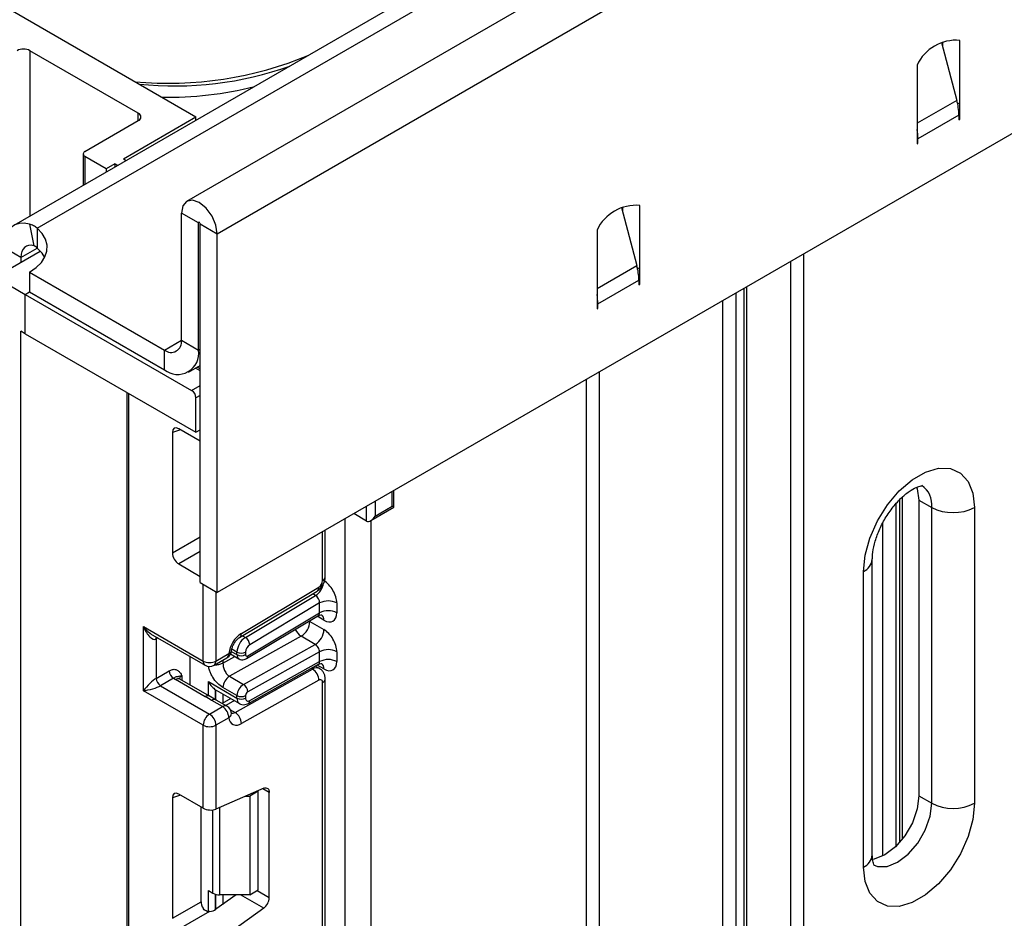
# Model space of a CAD drawing. Units: millimetres. Extents: x -788 to 6636, y -324 to 3696.
# Drawn here: x 3043 to 3206, y 1730 to 1879 of the extents above; entities that cross this region are included whole.
import ezdxf

# ---------------------------------------------------------------- set-up
doc = ezdxf.new("R2010")
doc.units = ezdxf.units.MM
doc.header["$LTSCALE"] = 10

msp = doc.modelspace()

# ---------------------------------------------------------------- linework, layer by layer
at = {"color": 7, "linetype": 'Continuous', "lineweight": 25}
for p, q in [((3777.03776, 2257.0499), (3070.63808, 1849.25405)), ((3075.70776, 1843.90218), (3782.10744, 2251.69804)), ((3741.33821, 2248.9878), (3042.0096, 1845.27398)), ((3045.86641, 1844.79545), (3745.33788, 2248.59173)), ((3782.10744, 2192.25387), (3075.70776, 1784.45801)), ((2789.32952, 2026.52819), (3072.17223, 1863.24657)), ((3195.70438, 1875.58877), (3198.26177, 1865.99862)), ((3195.91591, 1875.68476), (3195.91591, 1874.79552)), ((3198.74434, 1865.35929), (3198.74434, 1875.93578)), ((3062.62629, 1863.85888), (3044.66577, 1874.22726)), ((3191.67327, 1871.85374), (3191.67327, 1858.78909)), ((3198.74434, 1863.64913), (3198.74434, 1865.35929)), ((3198.60292, 1863.56749), (3191.8147, 1859.64873)), ((3198.60292, 1863.56749), (3198.60292, 1862.78949)), ((3198.74434, 1862.87113), (3198.74434, 1863.64913)), ((3053.78745, 1857.53172), (3062.62629, 1862.63427)), ((3060.15141, 1856.3071), (3072.17223, 1863.24657)), ((3072.17223, 1862.6865), (3072.17223, 1863.24657)), ((3198.60292, 1862.95277), (3198.74434, 1862.87113)), ((3198.60292, 1862.78949), (3198.74434, 1862.87113)), ((3191.67327, 1858.95237), (3191.8147, 1858.87073)), ((3191.67327, 1858.78909), (3191.8147, 1858.87073)), ((3191.8147, 1858.87073), (3191.8147, 1859.64873)), ((3053.49456, 1857.12351), (3053.49456, 1851.90411)), ((3057.32299, 1854.67429), (3053.78745, 1856.71531)), ((3058.7372, 1855.49069), (3057.32299, 1854.67429)), ((3059.22229, 1855.21066), (3058.7372, 1855.49069)), ((3058.7372, 1855.49069), (3058.7372, 1854.93062)), ((3060.15141, 1856.3071), (3060.6365, 1856.02707)), ((3057.32299, 1854.67429), (3057.32299, 1854.11421)), ((3072.59649, 1845.69828), (3069.76807, 1847.3311)), ((3069.76807, 1826.26435), (3069.76807, 1847.3311)), ((3142.67137, 1848.23962), (3145.22876, 1838.64948)), ((3142.88291, 1848.33562), (3142.88291, 1847.44637)), ((3145.71133, 1838.01015), (3145.71133, 1848.58664)), ((3044.59506, 1845.4869), (3045.30217, 1841.91625)), ((3072.59649, 1824.63153), (3072.59649, 1845.69828)), ((3072.87934, 1845.535), (3075.70776, 1843.90218)), ((3072.87934, 1786.09083), (3072.87934, 1845.535)), ((3045.86641, 1844.79545), (3045.86641, 1841.52928)), ((3075.70776, 1784.45801), (3075.70776, 1843.90218)), ((3138.64027, 1844.5046), (3138.64027, 1831.43995)), ((3038.93821, 1836.71331), (3046.39069, 1841.01553)), ((3043.18085, 1839.97841), (3040.35242, 1841.61123)), ((3172.89655, 1579.66919), (3172.89655, 1840.56391)), ((3043.18085, 1839.97841), (3043.18085, 1839.16253)), ((3170.77523, 1580.89381), (3170.77523, 1839.3393)), ((3044.59506, 1837.53025), (3066.93964, 1824.631)), ((3044.59506, 1837.53025), (3044.59506, 1834.26408)), ((3145.71133, 1836.29999), (3145.71133, 1838.01015)), ((3038.93821, 1836.71331), (3043.88796, 1833.85588)), ((3138.78169, 1832.29959), (3145.56991, 1836.21835)), ((3145.56991, 1836.21835), (3145.56991, 1835.44035)), ((3145.56991, 1835.60363), (3145.71133, 1835.52199)), ((3145.71133, 1835.52199), (3145.71133, 1836.29999)), ((3043.88796, 1833.85588), (3044.59506, 1834.26408)), ((3044.59506, 1834.26408), (3066.93964, 1821.36484)), ((3145.56991, 1835.44035), (3145.71133, 1835.52199)), ((3163.47479, 1669.17691), (3163.47479, 1835.12484)), ((3043.88796, 1827.32355), (3043.88796, 1833.85588)), ((3043.88796, 1833.85588), (3071.46512, 1817.93592)), ((3138.78169, 1831.52159), (3138.78169, 1832.29959)), ((3138.64027, 1831.60323), (3138.78169, 1831.52159)), ((3138.64027, 1831.43995), (3138.78169, 1831.52159)), ((3043.88796, 1827.32355), (3043.18085, 1827.73176)), ((3043.18085, 1568.07178), (3043.18085, 1827.73176)), ((3043.88796, 1827.32355), (3072.17223, 1810.99539)), ((3069.76807, 1826.26435), (3072.59649, 1824.63153)), ((3066.93964, 1821.36484), (3066.93964, 1824.631)), ((3070.93931, 1820.96877), (3072.87934, 1822.08872)), ((3072.87934, 1821.53968), (3072.4038, 1821.8142)), ((3060.70705, 1817.6141), (3060.70705, 1358.38398)), ((3072.17223, 1810.99539), (3072.17223, 1816.71118)), ((3072.87934, 1809.53946), (3069.32247, 1811.59279)), ((3072.17223, 1810.99539), (3072.87934, 1811.4036)), ((3068.26972, 1810.98485), (3068.26972, 1791.012)), ((3104.99203, 1798.57505), (3104.99203, 1801.36346)), ((3189.28419, 1743.64759), (3189.28419, 1800.29055)), ((3191.98844, 1799.77308), (3194.10976, 1798.54847)), ((3191.98844, 1799.77308), (3191.98844, 1750.78063)), ((3101.16353, 1796.3649), (3104.99203, 1798.57505)), ((3101.87071, 1797.11141), (3104.69914, 1798.74423)), ((3194.10976, 1749.55602), (3194.10976, 1798.54847)), ((3201.18083, 1798.54847), (3201.18083, 1749.55602)), ((3096.92097, 873.35846), (3096.92097, 1796.70414)), ((3100.4565, 1796.29487), (3098.33426, 1797.52001)), ((3093.61264, 1787.06068), (3093.61264, 1794.79428)), ((3101.16361, 1796.36495), (3101.16361, 875.80768)), ((3184.26052, 1740.98374), (3184.26052, 1789.97618)), ((3069.32247, 1789.18857), (3072.87934, 1787.13524)), ((3182.79605, 1738.94272), (3182.79605, 1787.93516)), ((3072.87934, 1786.09083), (3075.70776, 1784.45801)), ((3079.70125, 1777.67741), (3092.54801, 1785.35263)), ((3079.40991, 1777.00203), (3092.25667, 1784.67725)), ((3080.36413, 1777.01444), (3091.9959, 1783.96378)), ((3092.67832, 1782.72416), (3081.08358, 1775.79695)), ((3092.67832, 1781.09133), (3092.67832, 1782.72416)), ((3095.50675, 1782.72416), (3095.50675, 1781.09133)), ((3080.55431, 1773.51369), (3092.45814, 1780.62557)), ((3080.74853, 1773.96395), (3092.67832, 1781.09133)), ((3063.47481, 1778.80753), (3073.37431, 1773.09268)), ((3063.47481, 1768.1925), (3063.47481, 1778.80753)), ((3091.05198, 1779.66645), (3093.38543, 1778.31938)), ((3065.03564, 1777.3991), (3073.68503, 1772.40591)), ((3089.61308, 1777.20296), (3077.72031, 1770.57713)), ((3091.94654, 1775.85589), (3089.61308, 1777.20296)), ((3065.59614, 1776.76618), (3065.59614, 1770.23385)), ((3080.05377, 1769.23005), (3091.94654, 1775.85589)), ((3071.19642, 1769.14075), (3071.19642, 1773.84255)), ((3075.18491, 1772.40591), (3077.32139, 1773.63927)), ((3075.49563, 1773.09268), (3077.63211, 1774.32604)), ((3077.91401, 1774.26936), (3079.28532, 1773.47772)), ((3078.9746, 1774.16449), (3078.9746, 1774.57945)), ((3080.38881, 1774.57945), (3080.38881, 1774.16449)), ((3092.67832, 1774.64477), (3080.74853, 1767.99831)), ((3092.67832, 1773.01144), (3092.67832, 1774.64477)), ((3095.50675, 1774.64477), (3095.50675, 1773.01144)), ((3080.86316, 1766.08627), (3092.48432, 1772.56079)), ((3081.08358, 1766.55164), (3092.67832, 1773.01144)), ((3092.67615, 1771.85559), (3091.9603, 1772.26883)), ((3065.59614, 1770.23385), (3067.74713, 1771.47559)), ((3077.72031, 1770.57713), (3080.05377, 1769.23005)), ((3078.6591, 1764.59623), (3091.50586, 1771.75357)), ((3068.45423, 1770.25085), (3066.30324, 1769.00911)), ((3066.30324, 1769.00911), (3074.43497, 1764.31476)), ((3073.69814, 1767.18935), (3068.77812, 1770.02962)), ((3074.44808, 1767.26361), (3069.52805, 1770.10388)), ((3074.23404, 1769.70364), (3078.9746, 1766.96698)), ((3078.9746, 1767.38244), (3076.64114, 1768.72951)), ((3092.54801, 1769.90595), (3079.70125, 1762.74862)), ((3093.1733, 1725.91549), (3093.1733, 1769.53215)), ((3093.61264, 1726.52779), (3093.61264, 1770.14445)), ((3073.37431, 1762.47765), (3063.47481, 1768.1925)), ((3075.54961, 1766.63047), (3074.23184, 1767.39203)), ((3075.44201, 1768.3341), (3075.5549, 1768.28103)), ((3075.5484, 1768.26836), (3079.38889, 1766.05129)), ((3078.9746, 1766.96698), (3078.9746, 1767.38244)), ((3080.38881, 1767.38244), (3080.38881, 1766.96698)), ((3074.43497, 1764.31476), (3076.57145, 1765.54813)), ((3076.57145, 1765.54813), (3074.80369, 1766.56864)), ((3077.32139, 1765.62239), (3075.55363, 1766.6429)), ((3077.96698, 1766.87214), (3076.53679, 1766.07533)), ((3073.37431, 1748.72082), (3073.37431, 1762.47765)), ((3077.63211, 1763.71101), (3075.49563, 1762.47765)), ((3075.49563, 1762.47765), (3075.49563, 1748.57044)), ((3073.37431, 1748.72082), (3069.32247, 1751.0599)), ((3083.40307, 1752.01413), (3075.49563, 1748.57044)), ((3080.41585, 1750.7132), (3081.09592, 1750.7132)), ((3082.51013, 1751.5296), (3081.09592, 1750.7132)), ((3081.09592, 1750.7132), (3081.09592, 1734.38238)), ((3082.51013, 1751.5296), (3082.41569, 1751.58413)), ((3082.51013, 1735.19879), (3082.51013, 1751.5296)), ((3084.33446, 1733.9064), (3084.33446, 1751.33613)), ((3191.98844, 1750.78063), (3194.10976, 1749.55602)), ((3068.26972, 1750.45196), (3068.26972, 1730.4791)), ((3073.03329, 1733.22915), (3073.03329, 1748.91769)), ((3074.23404, 1735.07803), (3074.99972, 1734.63601)), ((3081.09592, 1734.38238), (3082.51013, 1735.19879)), ((3068.26972, 1730.4791), (3073.03329, 1733.22915)), ((3078.85465, 1734.38238), (3075.49563, 1731.96699)), ((3081.09592, 1734.38238), (3076.06038, 1734.38238)), ((3074.43469, 1731.60701), (3069.32247, 1728.65568)), ((3083.40307, 1732.15303), (3075.49563, 1726.46699))]:
    msp.add_line(p, q, dxfattribs=at)
at = {"color": 8, "linetype": 'Continuous', "lineweight": 25}
for p, q in [((3044.66577, 1874.22726), (3044.66577, 1846.80736)), ((3198.26177, 1865.99862), (3191.67327, 1862.19516)), ((3198.36529, 1865.57811), (3198.74434, 1865.35929)), ((3062.62629, 1862.63427), (3062.62629, 1863.85888)), ((3198.60115, 1863.73179), (3198.74434, 1863.64913)), ((3191.67327, 1859.73037), (3191.8147, 1859.64873)), ((3053.78745, 1856.71531), (3053.78745, 1852.07319)), ((3072.59649, 1845.69828), (3072.73794, 1845.77994)), ((3043.18085, 1839.97841), (3045.86678, 1841.52896)), ((3138.64027, 1834.84602), (3145.22876, 1838.64948)), ((3145.71133, 1838.01015), (3145.33228, 1838.22897)), ((3145.71133, 1836.29999), (3145.56814, 1836.38265)), ((3161.62124, 1834.05481), (3161.62124, 1668.93258)), ((3163.03545, 1667.8375), (3163.03545, 1834.87121)), ((3138.78169, 1832.29959), (3138.64027, 1832.38123)), ((3159.49992, 1668.93258), (3159.49992, 1832.83019)), ((3066.93964, 1824.631), (3069.76807, 1826.26382)), ((3072.59649, 1824.63153), (3072.87934, 1824.79481)), ((3072.87934, 1821.20155), (3072.11094, 1821.64514)), ((3138.99382, 1820.99228), (3138.99382, 1680.7705)), ((3136.8725, 1680.7705), (3136.8725, 1819.76766)), ((3071.46512, 1817.93592), (3072.87934, 1818.75233)), ((3060.99994, 1817.44502), (3060.99994, 1358.13908)), ((3072.87934, 1817.11938), (3072.17223, 1816.71118)), ((3069.61743, 1811.42252), (3068.26972, 1810.98485)), ((3104.69914, 1798.74423), (3104.69914, 1801.19438)), ((3188.84485, 1743.11367), (3188.84485, 1799.89269)), ((3100.4565, 1796.29487), (3100.4565, 1798.74516)), ((3101.87071, 1799.56156), (3101.87071, 1797.11141)), ((3188.13774, 1799.0927), (3188.13774, 1742.36726)), ((3186.01642, 1740.81088), (3186.01642, 1795.9987)), ((3068.26972, 1791.012), (3072.87934, 1793.67317)), ((3093.1733, 1786.44838), (3093.1733, 1794.54065)), ((3072.87934, 1791.24198), (3069.32247, 1789.18857)), ((3073.37431, 1773.09268), (3073.37431, 1785.80509)), ((3075.49563, 1784.58047), (3075.49563, 1773.09268)), ((3091.9959, 1783.96378), (3091.52118, 1784.23783)), ((3093.38543, 1779.86595), (3092.2672, 1780.51149)), ((3091.05198, 1779.66645), (3090.94647, 1779.72243)), ((3091.05198, 1779.78546), (3091.05198, 1779.66645)), ((3065.86407, 1776.92085), (3065.59614, 1776.76618)), ((3079.8894, 1777.2885), (3080.36413, 1777.01444)), ((3076.64114, 1772.72788), (3078.64771, 1773.8458)), ((3078.03931, 1774.70442), (3078.9746, 1774.16449)), ((3078.9746, 1774.57945), (3078.11761, 1775.07418)), ((3076.64114, 1773.24657), (3076.64114, 1772.72788)), ((3093.38543, 1771.78606), (3092.25995, 1772.43578)), ((3069.83878, 1770.64173), (3069.83878, 1769.92451)), ((3091.50586, 1771.75357), (3091.27483, 1771.88694)), ((3074.23404, 1767.38718), (3074.23404, 1769.70364)), ((3075.43612, 1768.33795), (3075.43612, 1766.69606)), ((3075.44201, 1766.69266), (3075.44201, 1768.3341)), ((3076.64409, 1767.63583), (3076.64409, 1766.13511)), ((3078.54535, 1766.53825), (3077.11516, 1765.74145)), ((3077.8886, 1765.04103), (3078.6591, 1764.59623)), ((3069.61743, 1750.88962), (3068.26972, 1750.45196)), ((3084.33446, 1751.33613), (3083.26453, 1751.9538)), ((3074.99972, 1734.63601), (3074.99972, 1748.43901)), ((3076.06038, 1748.81639), (3076.06038, 1734.38238)), ((3074.23404, 1731.62067), (3074.23404, 1735.07803)), ((3075.43612, 1734.46093), (3075.43612, 1731.92625)), ((3075.44201, 1731.93011), (3075.44201, 1734.45939)), ((3082.30293, 1735.07918), (3084.33446, 1733.9064)), ((3076.64409, 1734.38238), (3076.64409, 1732.79282)), ((3083.40307, 1732.15303), (3079.5413, 1734.38238))]:
    msp.add_line(p, q, dxfattribs=at)
at = {"color": 7, "linetype": 'Continuous', "lineweight": 25, "flags": 128}
for points in [[(3075.70776, 1843.90218), (3075.4817, 1845.34509), (3074.83791, 1846.82934), (3073.87443, 1848.12897), (3072.73791, 1849.04611), (3071.6014, 1849.44115), (3070.63791, 1849.25395), (3069.99413, 1848.513), (3069.76807, 1847.3311)], [(3044.59506, 1845.4869), (3043.71584, 1845.64095), (3042.89874, 1845.59739), (3042.16589, 1845.35742), (3041.53714, 1844.92752), (3041.02953, 1844.31934), (3040.65679, 1843.54936), (3040.42903, 1842.63843), (3040.35242, 1841.61123)], [(3072.87934, 1845.535), (3072.86857, 1845.60371), (3072.83791, 1845.67439), (3072.79203, 1845.73628), (3072.73791, 1845.77995), (3072.68379, 1845.79876), (3072.63791, 1845.78985), (3072.60726, 1845.75456), (3072.59649, 1845.69828)], [(3044.59506, 1837.53025), (3045.69624, 1838.28526), (3046.55853, 1839.13753), (3047.15673, 1840.06214), (3047.47336, 1841.03206), (3047.49915, 1842.01894), (3047.23337, 1842.99394), (3046.68376, 1843.92855), (3045.86641, 1844.79545)], [(3045.30217, 1841.91625), (3044.86256, 1841.99327), (3044.45401, 1841.97149), (3044.08758, 1841.85151), (3043.77321, 1841.63656), (3043.5194, 1841.33247), (3043.33303, 1840.94748), (3043.21916, 1840.49201), (3043.18085, 1839.97841)], [(3047.11552, 1839.97921), (3046.68376, 1840.66238), (3045.86641, 1841.52928)], [(3182.79605, 1787.93516), (3183.06316, 1790.62971), (3183.84898, 1793.47606), (3185.10784, 1796.3088), (3186.76657, 1798.96329), (3188.72877, 1801.28528), (3190.88042, 1803.13981), (3193.09646, 1804.4191), (3195.2481, 1805.04881), (3197.21031, 1804.99234), (3198.86904, 1804.25297), (3200.12789, 1802.87368), (3200.91371, 1800.93461), (3201.18083, 1798.54847)], [(3191.60501, 1801.91576), (3191.71157, 1801.63185), (3191.98844, 1799.77308)], [(3078.06234, 1764.48844), (3078.06609, 1764.42359), (3078.06599, 1764.40818)], [(3083.40307, 1752.01413), (3083.59054, 1752.0756), (3083.76766, 1752.09287), (3083.92863, 1752.06537), (3084.06819, 1751.994), (3084.18177, 1751.8811), (3084.26567, 1751.73036), (3084.31712, 1751.5467), (3084.33446, 1751.33613)], [(3191.98844, 1750.78063), (3191.71157, 1748.6022), (3190.90807, 1746.31735), (3189.6566, 1744.14973), (3188.07965, 1742.31152), (3186.33158, 1740.98267), (3184.58352, 1740.29325), (3184.29623, 1740.24517)], [(3201.18083, 1749.55602), (3200.91371, 1746.86148), (3200.12789, 1744.01513), (3198.86904, 1741.18239), (3197.21031, 1738.52789), (3195.2481, 1736.20591), (3193.09646, 1734.35138), (3190.88042, 1733.07209), (3188.72877, 1732.44238), (3186.76657, 1732.49885), (3185.10784, 1733.23821), (3183.84898, 1734.61751), (3183.06316, 1736.55657), (3182.79605, 1738.94272)]]:
    msp.add_lwpolyline(points, dxfattribs=at)
at = {"color": 8, "linetype": 'Continuous', "lineweight": 25, "flags": 128}
for points in [[(3065.59614, 1776.76618), (3065.60972, 1776.91764), (3065.64884, 1777.0451)], [(3184.45223, 1739.36257), (3185.12789, 1739.08613), (3186.70484, 1739.06864), (3188.4529, 1739.75806), (3190.20097, 1741.08691), (3191.77792, 1742.92512), (3193.02939, 1745.09274), (3193.83289, 1747.37759), (3194.10976, 1749.55602)]]:
    msp.add_lwpolyline(points, dxfattribs=at)
at = {"color": 7, "linetype": 'Continuous', "lineweight": 25}
for centre, radius, start, end in [((3198.15203, 1868.79639), 7.16392, 85.257416, 154.7372075), ((3043.60511, 1872.18019), 2.30553, 62.6096722, 117.3903278), ((3067.70396, 1928.72847), 59.90465, 264.5817679, 292.7762995), ((3068.59579, 1925.69064), 57.30585, 264.149639, 289.5329466), ((3067.64755, 1924.29977), 57.79385, 268.8689613, 284.2409851), ((3189.09303, 1863.47251), 9.51037, 0.5722372, 15.4035952), ((3062.3939, 1863.24657), 0.65492, 290.7834208, 69.2165792), ((3182.92629, 1859.60195), 8.88853, 0.3015724, 10.2387572), ((3053.94238, 1857.12351), 0.43662, 110.7834208, 249.2165792), ((3145.11903, 1841.44725), 7.16392, 85.257416, 154.7372075), ((3136.06002, 1836.12337), 9.51037, 0.5722372, 15.4035952), ((3129.89328, 1832.25281), 8.88853, 0.3015724, 10.2387572), ((3068.04377, 1825.98464), 1.74684, 230.7967148, 9.214037), ((3069.1479, 1824.07211), 3.49367, 230.7967148, 9.214037), ((3070.63701, 1816.64132), 1.5368, 2.6054785, 57.3945217), ((3197.64529, 1805.37203), 7.68511, 242.6096722, 297.3903278), ((3091.78812, 1786.51255), 1.38666, 303.2297059, 357.347685), ((3094.09254, 1779.99474), 3.07404, 62.6096722, 117.3903278), ((3094.09254, 1778.36191), 3.07404, 62.6096722, 117.3903278), ((3087.98979, 1779.80307), 3.06523, 301.9772038, 357.4454045), ((3082.28938, 1773.76507), 4.69093, 123.4858454, 173.1317692), ((3082.05276, 1774.43686), 3.08147, 123.2297059, 177.347685), ((3079.52607, 1775.6979), 1.56065, 3.638848, 57.5208495), ((3090.32325, 1778.456), 3.06523, 301.9772038, 357.4454045), ((3081.92789, 1774.50815), 1.54073, 123.2297059, 177.347685), ((3076.57145, 1774.93835), 1.5, 299.9973117, 354.3915722), ((3079.6817, 1775.94416), 1.53702, 242.6096722, 297.3903278), ((3079.6817, 1775.5292), 1.53702, 242.6096722, 297.3903278), ((3080.60551, 1774.1303), 0.21938, 171.0343084, 310.6868113), ((3094.09254, 1771.91535), 3.07404, 62.6096722, 117.3903278), ((3074.43497, 1775.13974), 2.30553, 242.6096722, 297.3903278), ((3074.43497, 1773.70498), 1.5, 240.0026883, 299.9973117), ((3094.09254, 1770.28202), 3.07404, 62.6096722, 117.3903278), ((3069.28234, 1771.54546), 1.5368, 182.6054785, 237.3945217), ((3078.93778, 1768.62704), 2.29892, 121.9772038, 177.4454045), ((3090.27787, 1769.84319), 2.27101, 1.5834691, 57.2669093), ((3067.13135, 1770.30372), 1.5368, 182.6054785, 237.3945217), ((3070.01103, 1772.18232), 2.48077, 231.1305516, 240.1989179), ((3081.27124, 1767.27997), 2.29892, 121.9772038, 177.4454045), ((3079.2351, 1767.95647), 1.51401, 1.5834691, 57.2669093), ((3092.78732, 1769.59637), 0.39129, 350.5526953, 127.7046863), ((3079.6817, 1768.74715), 1.53702, 242.6096722, 297.3903278), ((3081.15436, 1767.34828), 0.76631, 121.9772038, 177.4454045), ((3075.32929, 1763.60622), 2.30521, 2.6054785, 57.3945217), ((3076.57145, 1764.32332), 1.5, 6.3201389, 60.0026883), ((3079.6817, 1768.33169), 1.53702, 242.6096722, 297.3903278), ((3080.81768, 1766.89562), 0.43476, 170.5526953, 307.7046863), ((3075.67713, 1762.37285), 2.30521, 122.6054783, 177.3945215), ((3073.19281, 1762.37285), 2.30521, 2.6054785, 57.3945217), ((3077.4311, 1762.68586), 2.27101, 1.5834691, 57.2669093), ((3074.43497, 1764.52471), 2.30553, 242.6096722, 297.3903278), ((3078.90143, 1763.73453), 1.26954, 181.0612851, 309.0506105), ((3197.64529, 1756.37958), 7.68511, 242.6096722, 297.3903278), ((3076.01717, 1736.5463), 2.16435, 241.9597609, 271.1440967), ((3081.99927, 1734.0228), 2.33809, 306.8987058, 357.1463053)]:
    msp.add_arc(centre, radius, start, end, dxfattribs=at)
at = {"color": 8, "linetype": 'Continuous', "lineweight": 25}
for centre, radius, start, end in [((3190.25063, 1799.00881), 3.88649, 353.1976321, 55.4711047), ((3181.75809, 1790.22589), 2.51491, 294.3760466, 354.2892721), ((3092.86195, 1787.13554), 0.75441, 294.3746583, 354.3052007), ((3090.24878, 1786.59013), 3.15439, 303.6329305, 348.5986029), ((3091.81776, 1785.26711), 0.73524, 306.6525538, 6.6799137), ((3092.38614, 1779.96538), 1.00423, 354.3173313, 54.3748169), ((3078.97097, 1777.59189), 0.73527, 306.661647, 6.6790934), ((3090.97375, 1779.33243), 2.52706, 202.9225771, 237.4226316), ((3076.89711, 1774.24491), 0.73947, 305.0133328, 6.2988476), ((3077.4531, 1774.92619), 0.62628, 286.6092867, 347.2116738), ((3079.72453, 1774.09), 0.75362, 174.3271649, 234.262865), ((3080.26169, 1773.90693), 0.49017, 306.6560554, 6.6795978), ((3074.10931, 1773.01155), 0.73947, 173.7011524, 234.9866672), ((3074.76063, 1773.01155), 0.73947, 305.0133329, 6.2988475), ((3092.17938, 1770.77938), 1.18435, 64.7145849, 124.6585711), ((3092.40352, 1771.89337), 0.98776, 353.7630305, 54.9247891), ((3070.19, 1769.90759), 0.81383, 115.5669511, 161.5784172), ((3069.2175, 1769.4163), 0.75447, 65.692881, 125.6175775), ((3092.86192, 1770.21935), 0.75446, 294.3757515, 354.2926585), ((3074.13203, 1766.6217), 0.71448, 62.6331761, 127.3932313), ((3075.24019, 1765.98435), 0.72934, 64.548129, 126.7623295), ((3077.00796, 1764.96384), 0.72934, 64.548129, 126.7623295), ((3079.95521, 1766.85941), 0.9865, 173.7400683, 235.177601), ((3080.57977, 1766.50537), 0.50593, 304.0806119, 5.24772), ((3077.15376, 1764.4923), 0.9161, 301.4774665, 354.731105), ((3078.21419, 1765.2809), 0.81653, 259.3554005, 303.0163886), ((3181.75823, 1741.23327), 2.5147, 294.3746583, 354.3052007)]:
    msp.add_arc(centre, radius, start, end, dxfattribs=at)
at = {"color": 7, "linetype": 'Continuous', "lineweight": 25}
for centre, major_axis, ratio, start_param, end_param in [((3069.33834, 1810.34962), (-0.76116, 1.31851), 0.568868941, 5.505292396, 7.06123604), ((3103.99203, 1799.15243), (1, -0.57738), 0.000070373, 0.000040638, 0.7854388), ((3101.16361, 1797.51961), (0.70714, 1.22473), 0.577334631, 3.141633286, 4.712429612), ((3069.33834, 1790.41342), (-0.74994, 1.29907), 0.586021532, 0.792908248, 2.348851892), ((3093.38543, 1783.94878), (-1.49965, 2.59854), 0.577381518, 3.92722441, 5.498020737), ((3091.97122, 1783.13237), (-0.47233, 0.88223), 0.597122399, 3.946567825, 5.517364151), ((3093.38543, 1782.31594), (-1.49965, 2.59854), 0.577381518, 2.356428083, 3.92722441), ((3064.53548, 1779.41984), (-0.97886, 2.69184), 0.422233888, 1.645215968, 3.216012295), ((3093.38543, 1775.86938), (-1.49965, 2.59854), 0.577381518, 3.92722441, 5.498020737), ((3091.97122, 1775.05297), (-0.52485, 0.85197), 0.556932685, 3.91153404, 5.482330367), ((3093.38543, 1774.23605), (-1.49965, 2.59854), 0.577381518, 2.356428083, 3.92722441), ((3064.53548, 1768.80481), (1.47085, 1.5287), 0.192492992, 0.587941297, 2.158737624), ((3064.53548, 1768.80481), (2.05922, 0.50963), 0.19237751, 4.124394314, 5.695190641), ((3077.56038, 1769.4162), (2.82843, 0), 0.577381545, 3.862752007, 3.865898988), ((3069.33834, 1749.81673), (-0.76116, 1.31851), 0.568868941, 5.505292396, 7.06123604), ((3074.43497, 1749.18274), (1.49829, -0.14252), 0.503002124, 3.974801437, 5.545597764), ((3074.10191, 1732.63058), (-0.74994, 1.29907), 0.586021532, 0.792908248, 1.614742594), ((3074.43497, 1732.5793), (1.49545, 0.18171), 0.642645436, 4.634274569, 5.419858951)]:
    msp.add_ellipse(centre, major_axis=major_axis, ratio=ratio, start_param=start_param, end_param=end_param, dxfattribs=at)
at = {"color": 8, "linetype": 'Continuous', "lineweight": 25}
for centre, major_axis, ratio, start_param, end_param in [((3091.97122, 1781.49953), (-0.47233, 0.88223), 0.597122399, 3.169665462, 3.946567825), ((3064.53548, 1779.41984), (-1.84178, 2.19354), 0.422236431, 1.496324231, 2.281803659), ((3091.97122, 1773.41964), (-0.52485, 0.85197), 0.556932685, 3.117172891, 3.91153404)]:
    msp.add_ellipse(centre, major_axis=major_axis, ratio=ratio, start_param=start_param, end_param=end_param, dxfattribs=at)
at = {"color": 7, "linetype": 'Continuous', "lineweight": 25}
for points, knots in [([(3045.86641, 1844.79545), (3045.76986, 1844.87438), (3045.57675, 1845.03226), (3045.16173, 1845.28957), (3044.82084, 1845.40828), (3044.59506, 1845.4869)], [0, 0, 0, 0, 0.252432493, 0.504870702, 1, 1, 1, 1]), ([(3045.86641, 1841.52928), (3045.79364, 1841.61274), (3045.68272, 1841.73993), (3045.48002, 1841.85717), (3045.36175, 1841.89646), (3045.30217, 1841.91625)], [0, 0, 0, 0, 0.486388054, 0.74128586, 1, 1, 1, 1]), ([(3184.26052, 1789.97618), (3184.26784, 1790.2308), (3184.28917, 1790.97151), (3184.56152, 1792.49985), (3185.22159, 1794.49024), (3186.22457, 1796.5363), (3187.50008, 1798.45051), (3188.93252, 1800.06502), (3190.35891, 1801.25006), (3191.60346, 1801.93874), (3192.41423, 1802.17877), (3192.65447, 1802.13134), (3192.6049, 1802.15012), (3192.60237, 1802.15108)], [0, 0, 0, 0, 0.0533829578, 0.1553001487, 0.2601969732, 0.3677189739, 0.4763759455, 0.5843079069, 0.689792524, 0.7920399303, 0.8921487614, 0.9944899419, 1, 1, 1, 1]), ([(3092.25391, 1784.67561), (3092.43252, 1784.8058), (3092.78985, 1785.06627), (3093.23822, 1785.69624), (3093.55158, 1786.4025), (3093.59228, 1786.84124), (3093.61264, 1787.06068)], [0, 0, 0, 0, 0.249759751, 0.499679793, 0.749759939, 1, 1, 1, 1]), ([(3092.47544, 1780.60064), (3092.53952, 1780.64718), (3092.71538, 1780.77491), (3093.00413, 1780.75815), (3093.02255, 1780.7518), (3093.02862, 1780.74971)], [0, 0, 0, 0, 0.277598984, 0.761860896, 1, 1, 1, 1]), ([(3078.06427, 1774.79175), (3078.08253, 1774.91402), (3078.12174, 1775.17664), (3078.30639, 1775.68244), (3078.60191, 1776.21099), (3078.9615, 1776.65422), (3079.24691, 1776.89915), (3079.37408, 1776.97941), (3079.40991, 1777.00203)], [0, 0, 0, 0, 0.1621609356, 0.3483052318, 0.5491503604, 0.7549046728, 0.9309393508, 1, 1, 1, 1]), ([(3076.64114, 1772.72788), (3076.65368, 1772.55508), (3076.6734, 1772.28318), (3076.78908, 1771.86579), (3076.92154, 1771.51841), (3077.09967, 1771.19047), (3077.35937, 1770.83939), (3077.58117, 1770.67823), (3077.72031, 1770.57713)], [0, 0, 0, 0, 0.2240885142, 0.3526034627, 0.4919539608, 0.6400358966, 0.774186484, 1, 1, 1, 1]), ([(3079.28893, 1773.48453), (3079.30106, 1773.47462), (3079.42765, 1773.37118), (3079.73616, 1773.31283), (3080.16568, 1773.32373), (3080.4198, 1773.44794), (3080.55431, 1773.51369)], [0, 0, 0, 0, 0.03522655, 0.3676632, 0.665304677, 1, 1, 1, 1]), ([(3092.49979, 1772.53561), (3092.55612, 1772.57602), (3092.7245, 1772.69678), (3093.00423, 1772.67793), (3093.02257, 1772.67183), (3093.02862, 1772.66982)], [0, 0, 0, 0, 0.252080834, 0.753448852, 1, 1, 1, 1]), ([(3067.74713, 1771.47559), (3067.9264, 1771.56109), (3068.31237, 1771.74517), (3068.86126, 1771.73713), (3069.29951, 1771.49841), (3069.59499, 1771.11838), (3069.7382, 1770.84249), (3069.8141, 1770.69118), (3069.82588, 1770.66757), (3069.83742, 1770.64445), (3069.83878, 1770.64173)], [0, 0, 0, 0, 0.183987951, 0.396134741, 0.618944923, 0.805852047, 0.970289049, 0.970919424, 0.996567948, 1, 1, 1, 1]), ([(3069.83878, 1770.64173), (3069.83626, 1770.64157), (3069.80178, 1770.63943), (3069.59321, 1770.62103), (3069.3338, 1770.54259), (3069.20193, 1770.48707), (3069.04249, 1770.50008), (3068.76695, 1770.44599), (3068.55143, 1770.3115), (3068.45423, 1770.25085)], [0, 0, 0, 0, 0.003325661, 0.045524166, 0.286849856, 0.504143322, 0.703113632, 0.86611071, 1, 1, 1, 1]), ([(3093.61264, 1770.14445), (3093.60128, 1770.31083), (3093.57795, 1770.65233), (3093.38994, 1771.13318), (3093.09782, 1771.56085), (3092.82064, 1771.75495), (3092.68085, 1771.85285)], [0, 0, 0, 0, 0.235283577, 0.482914361, 0.739221376, 1, 1, 1, 1]), ([(3069.52805, 1770.10388), (3069.46129, 1770.15122), (3069.35028, 1770.22994), (3069.35741, 1770.22584), (3069.36025, 1770.2242)], [0, 0, 0, 0, 0.601338774, 1, 1, 1, 1]), ([(3074.23404, 1769.70364), (3074.23606, 1769.69995), (3074.39813, 1769.4041), (3074.75484, 1768.87538), (3075.22067, 1768.50791), (3075.43612, 1768.33795)], [0, 0, 0, 0, 0.006752838, 0.540608642, 1, 1, 1, 1]), ([(3074.80369, 1766.56864), (3074.79377, 1766.57435), (3074.43005, 1766.78407), (3074.05904, 1766.98951), (3073.69814, 1767.18935)], [0, 0, 0, 0, 0.027252975, 1, 1, 1, 1]), ([(3079.40302, 1766.06748), (3079.44565, 1766.03608), (3079.62767, 1765.90202), (3080.0332, 1765.84964), (3080.48957, 1765.90465), (3080.75019, 1766.03135), (3080.86316, 1766.08627)], [0, 0, 0, 0, 0.102552754, 0.437937419, 0.756372617, 1, 1, 1, 1]), ([(3078.07945, 1764.3855), (3078.08117, 1764.3839), (3078.11312, 1764.35405), (3078.08703, 1764.4231), (3078.06234, 1764.48844)], [0, 0, 0, 0, 0.0537191047, 1, 1, 1, 1]), ([(3184.54861, 1739.29183), (3184.5608, 1739.28129), (3184.6124, 1739.23669), (3184.41417, 1739.53905), (3184.27599, 1740.24791), (3184.26358, 1740.83815), (3184.26052, 1740.98374)], [0, 0, 0, 0, 0.115062515, 0.48678151, 0.873412112, 1, 1, 1, 1]), ([(3074.43469, 1731.60701), (3074.3054, 1731.607), (3074.04614, 1731.60698), (3073.69747, 1731.76007), (3073.48578, 1731.9634), (3073.39769, 1732.09858), (3073.37431, 1732.13445)], [0, 0, 0, 0, 0.306769517, 0.615119103, 0.897857367, 1, 1, 1, 1])]:
    msp.add_open_spline(points, degree=3, knots=knots, dxfattribs=at)
at = {"color": 8, "linetype": 'Continuous', "lineweight": 25}
for points, knots in [([(3076.64114, 1768.72951), (3076.33334, 1768.94014), (3075.72186, 1769.35857), (3075.05945, 1770.24156), (3074.64023, 1770.99823), (3074.41095, 1771.58986), (3074.29335, 1772.01135), (3074.27849, 1772.21717), (3074.27659, 1772.24353)], [0, 0, 0, 0, 0.281063754, 0.55835349, 0.703902726, 0.842198935, 0.979785667, 1, 1, 1, 1]), ([(3076.64114, 1772.72788), (3076.46647, 1772.64973), (3076.11714, 1772.49341), (3075.60051, 1772.41538), (3075.33077, 1772.45179), (3075.27697, 1772.45905)], [0, 0, 0, 0, 0.4446104224, 0.8892208448, 1, 1, 1, 1])]:
    msp.add_open_spline(points, degree=3, knots=knots, dxfattribs=at)

doc.saveas('drawing.dxf')
